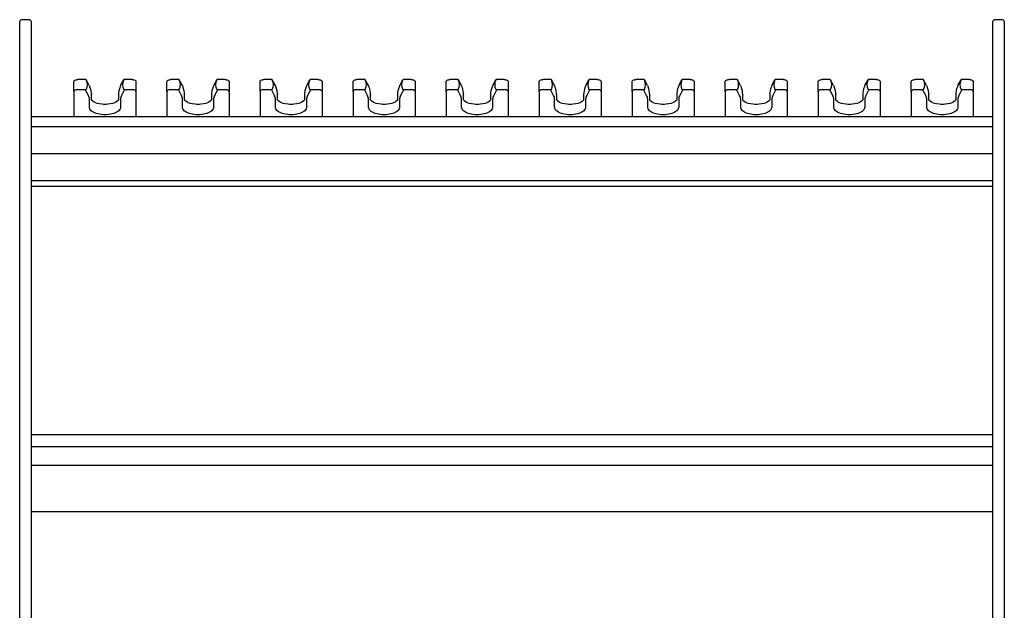
# Model space of a CAD drawing. Units: inches. Extents: x -745 to 581, y -809 to -686.
# Drawn here: x -66 to -3, y -765 to -727 of the extents above; entities that cross this region are included whole.
import ezdxf

# ---------------------------------------------------------------- set-up
doc = ezdxf.new("R2010")
doc.units = ezdxf.units.IN
doc.header["$MEASUREMENT"] = 0
doc.layers.add('C-INSTR', color=5, linetype='CONTINUOUS')
doc.layers.add('C-INSTRBOT', color=5, linetype='CONTINUOUS')

# ---------------------------------------------------------------- blocks, each defined once
blk = doc.blocks.new('GUITAR RACK - ELEV')
at = {"layer": 'C-INSTRBOT', "linetype": 'Continuous'}
for p, q in [((1.799, 67.1), (1.799, 69.695)), ((2.429, 69.813), (1.916, 69.813)), ((2.547, 69.695), (2.547, 67.1)), ((64.401, 67.1), (64.401, 69.695)), ((65.031, 69.813), (64.519, 69.813)), ((65.149, 69.695), (65.149, 67.1)), ((1.799, 50.707), (1.799, 67.1)), ((2.547, 67.1), (2.547, 50.707)), ((64.401, 50.707), (64.401, 67.1)), ((65.149, 67.1), (65.149, 50.707)), ((64.401, 63.566), (2.547, 63.566)), ((64.401, 62.918), (2.547, 62.918)), ((64.401, 61.172), (2.547, 61.172)), ((64.401, 59.444), (2.547, 59.444)), ((64.401, 59.07), (2.547, 59.07)), ((1.799, 44.441), (1.799, 50.707)), ((2.547, 50.707), (2.547, 44.441)), ((64.401, 44.441), (64.401, 50.707)), ((65.149, 50.707), (65.149, 44.441)), ((1.799, 3.22), (1.799, 44.441)), ((2.547, 44.441), (2.547, 3.22)), ((64.401, 3.22), (64.401, 44.441)), ((65.149, 44.441), (65.149, 3.22)), ((64.401, 43.107), (2.547, 43.107)), ((2.547, 42.345), (64.401, 42.345)), ((2.547, 41.14), (64.401, 41.14)), ((64.401, 38.138), (2.547, 38.138))]:
    blk.add_line(p, q, dxfattribs=at)
at = {"layer": 'C-INSTRBOT', "color": 1, "linetype": 'Continuous'}
for p, q in [((6.045, 65.96), (5.54, 65.96)), ((6.277, 65.573), (6.078, 65.945)), ((8.294, 65.573), (8.494, 65.945)), ((9.032, 65.96), (8.526, 65.96)), ((12.031, 65.96), (11.526, 65.96)), ((12.263, 65.573), (12.064, 65.945)), ((14.28, 65.573), (14.479, 65.945)), ((15.017, 65.96), (14.512, 65.96)), ((18.017, 65.96), (17.512, 65.96)), ((18.249, 65.573), (18.05, 65.945)), ((20.266, 65.573), (20.465, 65.945)), ((21.003, 65.96), (20.498, 65.96)), ((24.003, 65.96), (23.497, 65.96)), ((24.235, 65.573), (24.035, 65.945)), ((26.252, 65.573), (26.451, 65.945)), ((26.989, 65.96), (26.484, 65.96)), ((29.989, 65.96), (29.483, 65.96)), ((30.221, 65.573), (30.021, 65.945)), ((32.238, 65.573), (32.437, 65.945)), ((32.975, 65.96), (32.47, 65.96)), ((35.975, 65.96), (35.469, 65.96)), ((36.207, 65.573), (36.007, 65.945)), ((38.224, 65.573), (38.423, 65.945)), ((38.961, 65.96), (38.455, 65.96)), ((41.96, 65.96), (41.455, 65.96)), ((42.192, 65.573), (41.993, 65.945)), ((44.21, 65.573), (44.409, 65.945)), ((44.947, 65.96), (44.441, 65.96)), ((47.946, 65.96), (47.441, 65.96)), ((48.178, 65.573), (47.979, 65.945)), ((50.195, 65.573), (50.395, 65.945)), ((50.933, 65.96), (50.427, 65.96)), ((53.932, 65.96), (53.427, 65.96)), ((54.164, 65.573), (53.965, 65.945)), ((56.181, 65.573), (56.381, 65.945)), ((56.919, 65.96), (56.413, 65.96)), ((59.918, 65.96), (59.413, 65.96)), ((60.15, 65.573), (59.951, 65.945)), ((62.167, 65.573), (62.367, 65.945)), ((62.904, 65.96), (62.399, 65.96)), ((5.29, 65.187), (5.29, 65.835)), ((5.54, 65.312), (6.045, 65.312)), ((6.22, 64.94), (6.021, 65.312)), ((8.551, 65.312), (8.351, 64.94)), ((8.526, 65.312), (9.032, 65.312)), ((9.281, 65.835), (9.281, 65.187)), ((11.276, 65.187), (11.276, 65.835)), ((11.526, 65.312), (12.031, 65.312)), ((12.206, 64.94), (12.007, 65.312)), ((14.537, 65.312), (14.337, 64.94)), ((14.512, 65.312), (15.017, 65.312)), ((15.267, 65.835), (15.267, 65.187)), ((17.262, 65.187), (17.262, 65.835)), ((17.512, 65.312), (18.017, 65.312)), ((18.192, 64.94), (17.992, 65.312)), ((20.522, 65.312), (20.323, 64.94)), ((20.498, 65.312), (21.003, 65.312)), ((21.253, 65.835), (21.253, 65.187)), ((23.248, 65.187), (23.248, 65.835)), ((23.497, 65.312), (24.003, 65.312)), ((24.178, 64.94), (23.978, 65.312)), ((26.508, 65.312), (26.309, 64.94)), ((26.484, 65.312), (26.989, 65.312)), ((27.239, 65.835), (27.239, 65.187)), ((29.234, 65.187), (29.234, 65.835)), ((29.483, 65.312), (29.989, 65.312)), ((30.164, 64.94), (29.964, 65.312)), ((32.494, 65.312), (32.295, 64.94)), ((32.47, 65.312), (32.975, 65.312)), ((33.224, 65.835), (33.224, 65.187)), ((35.22, 65.187), (35.22, 65.835)), ((35.469, 65.312), (35.975, 65.312)), ((36.149, 64.94), (35.95, 65.312)), ((38.48, 65.312), (38.281, 64.94)), ((38.456, 65.312), (38.961, 65.312)), ((39.21, 65.835), (39.21, 65.187)), ((41.206, 65.187), (41.206, 65.835)), ((41.455, 65.312), (41.96, 65.312)), ((42.135, 64.94), (41.936, 65.312)), ((44.466, 65.312), (44.267, 64.94)), ((44.442, 65.312), (44.947, 65.312)), ((45.196, 65.835), (45.196, 65.187)), ((47.192, 65.187), (47.192, 65.835)), ((47.441, 65.312), (47.946, 65.312)), ((48.121, 64.94), (47.922, 65.312)), ((50.452, 65.312), (50.252, 64.94)), ((50.427, 65.312), (50.933, 65.312)), ((51.182, 65.835), (51.182, 65.187)), ((53.177, 65.187), (53.177, 65.835)), ((53.427, 65.312), (53.932, 65.312)), ((54.107, 64.94), (53.908, 65.312)), ((56.438, 65.312), (56.238, 64.94)), ((56.413, 65.312), (56.919, 65.312)), ((57.168, 65.835), (57.168, 65.187)), ((59.163, 65.187), (59.163, 65.835)), ((59.413, 65.312), (59.918, 65.312)), ((60.093, 64.94), (59.894, 65.312)), ((62.424, 65.312), (62.224, 64.94)), ((62.399, 65.312), (62.904, 65.312)), ((63.154, 65.835), (63.154, 65.187)), ((5.29, 65.187), (5.29, 63.566)), ((5.29, 65.187), (5.29, 63.566)), ((6.288, 64.189), (6.288, 64.682)), ((6.418, 64.641), (6.418, 64.989)), ((6.418, 64.988), (6.418, 64.967)), ((8.153, 64.989), (8.153, 64.641)), ((8.153, 64.988), (8.154, 64.967)), ((8.283, 64.682), (8.283, 64.189)), ((9.281, 65.187), (9.281, 63.566)), ((11.276, 65.187), (11.276, 63.566)), ((12.274, 64.189), (12.274, 64.682)), ((12.404, 64.641), (12.404, 64.989)), ((12.404, 64.988), (12.404, 64.967)), ((14.139, 64.989), (14.139, 64.641)), ((14.139, 64.988), (14.139, 64.967)), ((14.269, 64.682), (14.269, 64.189)), ((15.267, 65.187), (15.267, 63.566)), ((17.262, 65.187), (17.262, 63.566)), ((18.26, 64.189), (18.26, 64.682)), ((18.39, 64.641), (18.39, 64.989)), ((18.39, 64.988), (18.39, 64.967)), ((20.125, 64.989), (20.125, 64.641)), ((20.125, 64.988), (20.125, 64.967)), ((20.255, 64.682), (20.255, 64.189)), ((21.253, 65.187), (21.253, 63.566)), ((23.248, 65.187), (23.248, 63.566)), ((24.246, 64.189), (24.246, 64.682)), ((24.376, 64.988), (24.375, 64.967)), ((24.376, 64.641), (24.376, 64.989)), ((26.111, 64.989), (26.111, 64.641)), ((26.111, 64.988), (26.111, 64.967)), ((26.241, 64.682), (26.241, 64.189)), ((27.239, 65.187), (27.239, 63.566)), ((29.234, 65.187), (29.234, 63.566)), ((30.232, 64.189), (30.232, 64.682)), ((30.362, 64.988), (30.361, 64.967)), ((30.362, 64.641), (30.362, 64.989)), ((32.097, 64.989), (32.097, 64.641)), ((32.097, 64.988), (32.097, 64.967)), ((32.227, 64.682), (32.227, 64.189)), ((33.224, 65.187), (33.224, 63.566)), ((35.22, 65.187), (35.22, 63.566)), ((36.217, 64.189), (36.217, 64.682)), ((36.348, 64.988), (36.347, 64.967)), ((36.348, 64.641), (36.348, 64.989)), ((38.083, 64.989), (38.083, 64.641)), ((38.083, 64.988), (38.083, 64.967)), ((38.213, 64.682), (38.213, 64.189)), ((39.21, 65.187), (39.21, 63.566)), ((41.206, 65.187), (41.206, 63.566)), ((42.203, 64.189), (42.203, 64.682)), ((42.333, 64.641), (42.333, 64.989)), ((42.333, 64.988), (42.333, 64.967)), ((44.069, 64.989), (44.069, 64.641)), ((44.069, 64.988), (44.069, 64.967)), ((44.199, 64.682), (44.199, 64.189)), ((45.196, 65.187), (45.196, 63.566)), ((47.192, 65.187), (47.192, 63.566)), ((48.189, 64.189), (48.189, 64.682)), ((48.319, 64.641), (48.319, 64.989)), ((48.319, 64.988), (48.319, 64.967)), ((50.054, 64.989), (50.054, 64.641)), ((50.054, 64.988), (50.055, 64.967)), ((50.184, 64.682), (50.184, 64.189)), ((51.182, 65.187), (51.182, 63.566)), ((53.177, 65.187), (53.177, 63.566)), ((54.175, 64.189), (54.175, 64.682)), ((54.305, 64.641), (54.305, 64.989)), ((54.305, 64.988), (54.305, 64.967)), ((56.04, 64.989), (56.04, 64.641)), ((56.04, 64.988), (56.041, 64.967)), ((56.17, 64.682), (56.17, 64.189)), ((57.168, 65.187), (57.168, 63.566)), ((59.163, 65.187), (59.163, 63.566)), ((60.161, 64.189), (60.161, 64.682)), ((60.291, 64.641), (60.291, 64.989)), ((60.291, 64.988), (60.291, 64.967)), ((62.026, 64.989), (62.026, 64.641)), ((62.026, 64.988), (62.027, 64.967)), ((62.156, 64.682), (62.156, 64.189)), ((63.154, 65.187), (63.154, 63.566))]:
    blk.add_line(p, q, dxfattribs=at)
for points in [[(5.29, 65.835), (5.295, 65.859), (5.309, 65.883), (5.332, 65.904), (5.363, 65.923), (5.401, 65.939), (5.444, 65.95), (5.491, 65.957), (5.54, 65.96)], [(9.032, 65.96), (9.08, 65.957), (9.127, 65.95), (9.17, 65.939), (9.208, 65.923), (9.239, 65.904), (9.262, 65.883), (9.276, 65.859), (9.281, 65.835)], [(11.276, 65.835), (11.281, 65.859), (11.295, 65.883), (11.318, 65.904), (11.349, 65.923), (11.387, 65.939), (11.43, 65.95), (11.477, 65.957), (11.526, 65.96)], [(15.017, 65.96), (15.066, 65.957), (15.113, 65.95), (15.156, 65.939), (15.194, 65.923), (15.225, 65.904), (15.248, 65.883), (15.262, 65.859), (15.267, 65.835)], [(17.262, 65.835), (17.267, 65.859), (17.281, 65.883), (17.304, 65.904), (17.335, 65.923), (17.373, 65.939), (17.416, 65.95), (17.463, 65.957), (17.512, 65.96)], [(21.003, 65.96), (21.052, 65.957), (21.099, 65.95), (21.142, 65.939), (21.18, 65.923), (21.211, 65.904), (21.234, 65.883), (21.248, 65.859), (21.253, 65.835)], [(23.248, 65.835), (23.253, 65.859), (23.267, 65.883), (23.29, 65.904), (23.321, 65.923), (23.359, 65.939), (23.402, 65.95), (23.449, 65.957), (23.497, 65.96)], [(26.989, 65.96), (27.038, 65.957), (27.085, 65.95), (27.128, 65.939), (27.166, 65.923), (27.197, 65.904), (27.22, 65.883), (27.234, 65.859), (27.239, 65.835)], [(29.234, 65.835), (29.239, 65.859), (29.253, 65.883), (29.276, 65.904), (29.307, 65.923), (29.345, 65.939), (29.388, 65.95), (29.435, 65.957), (29.483, 65.96)], [(32.975, 65.96), (33.024, 65.957), (33.071, 65.95), (33.114, 65.939), (33.151, 65.923), (33.182, 65.904), (33.205, 65.883), (33.22, 65.859), (33.224, 65.835)], [(35.22, 65.835), (35.225, 65.859), (35.239, 65.883), (35.262, 65.904), (35.293, 65.923), (35.331, 65.939), (35.374, 65.95), (35.421, 65.957), (35.469, 65.96)], [(38.961, 65.96), (39.01, 65.957), (39.056, 65.95), (39.1, 65.939), (39.137, 65.923), (39.168, 65.904), (39.191, 65.883), (39.206, 65.859), (39.21, 65.835)], [(41.206, 65.835), (41.21, 65.859), (41.225, 65.883), (41.248, 65.904), (41.279, 65.923), (41.317, 65.939), (41.36, 65.95), (41.406, 65.957), (41.455, 65.96)], [(44.947, 65.96), (44.995, 65.957), (45.042, 65.95), (45.085, 65.939), (45.123, 65.923), (45.154, 65.904), (45.177, 65.883), (45.191, 65.859), (45.196, 65.835)], [(47.192, 65.835), (47.196, 65.859), (47.211, 65.883), (47.234, 65.904), (47.265, 65.923), (47.302, 65.939), (47.346, 65.95), (47.392, 65.957), (47.441, 65.96)], [(50.933, 65.96), (50.981, 65.957), (51.028, 65.95), (51.071, 65.939), (51.109, 65.923), (51.14, 65.904), (51.163, 65.883), (51.177, 65.859), (51.182, 65.835)], [(53.177, 65.835), (53.182, 65.859), (53.196, 65.883), (53.219, 65.904), (53.25, 65.923), (53.288, 65.939), (53.331, 65.95), (53.378, 65.957), (53.427, 65.96)], [(56.919, 65.96), (56.967, 65.957), (57.014, 65.95), (57.057, 65.939), (57.095, 65.923), (57.126, 65.904), (57.149, 65.883), (57.163, 65.859), (57.168, 65.835)], [(59.163, 65.835), (59.168, 65.859), (59.182, 65.883), (59.205, 65.904), (59.236, 65.923), (59.274, 65.939), (59.317, 65.95), (59.364, 65.957), (59.413, 65.96)], [(62.904, 65.96), (62.953, 65.957), (63, 65.95), (63.043, 65.939), (63.081, 65.923), (63.112, 65.904), (63.135, 65.883), (63.149, 65.859), (63.154, 65.835)], [(5.54, 65.312), (5.491, 65.309), (5.444, 65.302), (5.401, 65.291), (5.363, 65.275), (5.332, 65.256), (5.309, 65.235), (5.295, 65.211), (5.29, 65.187)], [(6.277, 65.573), (6.311, 65.499), (6.312, 65.495)], [(8.294, 65.573), (8.261, 65.499), (8.259, 65.495)], [(9.281, 65.187), (9.276, 65.211), (9.262, 65.235), (9.239, 65.256), (9.208, 65.275), (9.17, 65.291), (9.127, 65.302), (9.08, 65.309), (9.032, 65.312)], [(11.526, 65.312), (11.477, 65.309), (11.43, 65.302), (11.387, 65.291), (11.349, 65.275), (11.318, 65.256), (11.295, 65.235), (11.281, 65.211), (11.276, 65.187)], [(12.263, 65.573), (12.297, 65.499), (12.298, 65.495)], [(14.28, 65.573), (14.246, 65.499), (14.245, 65.495)], [(15.267, 65.187), (15.262, 65.211), (15.248, 65.235), (15.225, 65.256), (15.194, 65.275), (15.156, 65.291), (15.113, 65.302), (15.066, 65.309), (15.017, 65.312)], [(17.512, 65.312), (17.463, 65.309), (17.416, 65.302), (17.373, 65.291), (17.335, 65.275), (17.304, 65.256), (17.281, 65.235), (17.267, 65.211), (17.262, 65.187)], [(18.249, 65.573), (18.283, 65.499), (18.284, 65.495)], [(20.266, 65.573), (20.232, 65.499), (20.231, 65.495)], [(21.253, 65.187), (21.248, 65.211), (21.234, 65.235), (21.211, 65.256), (21.18, 65.275), (21.142, 65.291), (21.099, 65.302), (21.052, 65.309), (21.003, 65.312)], [(23.497, 65.312), (23.449, 65.309), (23.402, 65.302), (23.359, 65.291), (23.321, 65.275), (23.29, 65.256), (23.267, 65.235), (23.253, 65.211), (23.248, 65.187)], [(24.235, 65.573), (24.268, 65.499), (24.27, 65.495)], [(26.252, 65.573), (26.218, 65.499), (26.217, 65.495)], [(27.239, 65.187), (27.234, 65.211), (27.22, 65.235), (27.197, 65.256), (27.166, 65.275), (27.128, 65.291), (27.085, 65.302), (27.038, 65.309), (26.989, 65.312)], [(29.483, 65.312), (29.435, 65.309), (29.388, 65.302), (29.345, 65.291), (29.307, 65.275), (29.276, 65.256), (29.253, 65.235), (29.239, 65.211), (29.234, 65.187)], [(30.221, 65.573), (30.254, 65.499), (30.256, 65.495)], [(32.238, 65.573), (32.204, 65.499), (32.203, 65.495)], [(33.224, 65.187), (33.22, 65.211), (33.205, 65.235), (33.182, 65.256), (33.151, 65.275), (33.114, 65.291), (33.071, 65.302), (33.024, 65.309), (32.975, 65.312)], [(35.469, 65.312), (35.421, 65.309), (35.374, 65.302), (35.331, 65.291), (35.293, 65.275), (35.262, 65.256), (35.239, 65.235), (35.225, 65.211), (35.22, 65.187)], [(36.207, 65.573), (36.24, 65.499), (36.242, 65.495)], [(38.224, 65.573), (38.19, 65.499), (38.188, 65.495)], [(39.21, 65.187), (39.206, 65.211), (39.191, 65.235), (39.168, 65.256), (39.137, 65.275), (39.1, 65.291), (39.056, 65.302), (39.01, 65.309), (38.961, 65.312)], [(41.455, 65.312), (41.406, 65.309), (41.36, 65.302), (41.317, 65.291), (41.279, 65.275), (41.248, 65.256), (41.225, 65.235), (41.21, 65.211), (41.206, 65.187)], [(42.192, 65.573), (42.226, 65.499), (42.228, 65.495)], [(44.21, 65.573), (44.176, 65.499), (44.174, 65.495)], [(45.196, 65.187), (45.191, 65.211), (45.177, 65.235), (45.154, 65.256), (45.123, 65.275), (45.085, 65.291), (45.042, 65.302), (44.995, 65.309), (44.947, 65.312)], [(47.441, 65.312), (47.392, 65.309), (47.346, 65.302), (47.302, 65.291), (47.265, 65.275), (47.234, 65.256), (47.211, 65.235), (47.196, 65.211), (47.192, 65.187)], [(48.178, 65.573), (48.212, 65.499), (48.214, 65.495)], [(50.195, 65.573), (50.162, 65.499), (50.16, 65.495)], [(51.182, 65.187), (51.177, 65.211), (51.163, 65.235), (51.14, 65.256), (51.109, 65.275), (51.071, 65.291), (51.028, 65.302), (50.981, 65.309), (50.933, 65.312)], [(53.427, 65.312), (53.378, 65.309), (53.331, 65.302), (53.288, 65.291), (53.25, 65.275), (53.219, 65.256), (53.196, 65.235), (53.182, 65.211), (53.177, 65.187)], [(54.164, 65.573), (54.198, 65.499), (54.199, 65.495)], [(56.181, 65.573), (56.148, 65.499), (56.146, 65.495)], [(57.168, 65.187), (57.163, 65.211), (57.149, 65.235), (57.126, 65.256), (57.095, 65.275), (57.057, 65.291), (57.014, 65.302), (56.967, 65.309), (56.919, 65.312)], [(59.413, 65.312), (59.364, 65.309), (59.317, 65.302), (59.274, 65.291), (59.236, 65.275), (59.205, 65.256), (59.182, 65.235), (59.168, 65.211), (59.163, 65.187)], [(60.15, 65.573), (60.184, 65.499), (60.185, 65.495)], [(62.167, 65.573), (62.134, 65.499), (62.132, 65.495)], [(63.154, 65.187), (63.149, 65.211), (63.135, 65.235), (63.112, 65.256), (63.081, 65.275), (63.043, 65.291), (63, 65.302), (62.953, 65.309), (62.904, 65.312)], [(7.286, 64.357), (7.198, 64.359), (7.097, 64.366), (6.92, 64.393), (6.778, 64.43), (6.669, 64.47), (6.581, 64.512), (6.498, 64.566), (6.425, 64.631), (6.418, 64.641)], [(8.153, 64.641), (8.146, 64.631), (8.074, 64.566), (7.99, 64.512), (7.902, 64.47), (7.793, 64.43), (7.651, 64.393), (7.474, 64.366), (7.373, 64.359), (7.286, 64.357)], [(13.272, 64.357), (13.184, 64.359), (13.083, 64.366), (12.906, 64.393), (12.764, 64.43), (12.655, 64.47), (12.567, 64.512), (12.484, 64.566), (12.411, 64.631), (12.404, 64.641)], [(14.139, 64.641), (14.132, 64.631), (14.059, 64.566), (13.976, 64.512), (13.888, 64.47), (13.779, 64.43), (13.637, 64.393), (13.46, 64.366), (13.359, 64.359), (13.272, 64.357)], [(19.257, 64.357), (19.17, 64.359), (19.069, 64.366), (18.892, 64.393), (18.75, 64.43), (18.641, 64.47), (18.553, 64.512), (18.469, 64.566), (18.397, 64.631), (18.39, 64.641)], [(20.125, 64.641), (20.118, 64.631), (20.045, 64.566), (19.962, 64.512), (19.874, 64.47), (19.765, 64.43), (19.623, 64.393), (19.446, 64.366), (19.345, 64.359), (19.257, 64.357)], [(25.243, 64.357), (25.155, 64.359), (25.055, 64.366), (24.878, 64.393), (24.735, 64.43), (24.627, 64.47), (24.539, 64.512), (24.455, 64.566), (24.382, 64.631), (24.376, 64.641)], [(26.111, 64.641), (26.104, 64.631), (26.031, 64.566), (25.948, 64.512), (25.86, 64.47), (25.751, 64.43), (25.609, 64.393), (25.432, 64.366), (25.331, 64.359), (25.243, 64.357)], [(31.229, 64.357), (31.141, 64.359), (31.04, 64.366), (30.863, 64.393), (30.721, 64.43), (30.612, 64.47), (30.525, 64.512), (30.441, 64.566), (30.368, 64.631), (30.362, 64.641)], [(32.097, 64.641), (32.09, 64.631), (32.017, 64.566), (31.934, 64.512), (31.846, 64.47), (31.737, 64.43), (31.595, 64.393), (31.418, 64.366), (31.317, 64.359), (31.229, 64.357)], [(37.215, 64.357), (37.127, 64.359), (37.026, 64.366), (36.849, 64.393), (36.707, 64.43), (36.598, 64.47), (36.511, 64.512), (36.427, 64.566), (36.354, 64.631), (36.348, 64.641)], [(38.083, 64.641), (38.076, 64.631), (38.003, 64.566), (37.919, 64.512), (37.832, 64.47), (37.723, 64.43), (37.581, 64.393), (37.404, 64.366), (37.303, 64.359), (37.215, 64.357)], [(43.201, 64.357), (43.113, 64.359), (43.012, 64.366), (42.835, 64.393), (42.693, 64.43), (42.584, 64.47), (42.497, 64.512), (42.413, 64.566), (42.34, 64.631), (42.333, 64.641)], [(44.069, 64.641), (44.062, 64.631), (43.989, 64.566), (43.905, 64.512), (43.818, 64.47), (43.709, 64.43), (43.567, 64.393), (43.39, 64.366), (43.289, 64.359), (43.201, 64.357)], [(49.187, 64.357), (49.099, 64.359), (48.998, 64.366), (48.821, 64.393), (48.679, 64.43), (48.57, 64.47), (48.482, 64.512), (48.399, 64.566), (48.326, 64.631), (48.319, 64.641)], [(50.054, 64.641), (50.048, 64.631), (49.975, 64.566), (49.891, 64.512), (49.804, 64.47), (49.695, 64.43), (49.553, 64.393), (49.376, 64.366), (49.275, 64.359), (49.187, 64.357)], [(55.173, 64.357), (55.085, 64.359), (54.984, 64.366), (54.807, 64.393), (54.665, 64.43), (54.556, 64.47), (54.468, 64.512), (54.385, 64.566), (54.312, 64.631), (54.305, 64.641)], [(56.04, 64.641), (56.034, 64.631), (55.961, 64.566), (55.877, 64.512), (55.789, 64.47), (55.681, 64.43), (55.538, 64.393), (55.361, 64.366), (55.26, 64.359), (55.173, 64.357)], [(61.159, 64.357), (61.071, 64.359), (60.97, 64.366), (60.793, 64.393), (60.651, 64.43), (60.542, 64.47), (60.454, 64.512), (60.371, 64.566), (60.298, 64.631), (60.291, 64.641)], [(62.026, 64.641), (62.019, 64.631), (61.947, 64.566), (61.863, 64.512), (61.775, 64.47), (61.666, 64.43), (61.524, 64.393), (61.347, 64.366), (61.246, 64.359), (61.159, 64.357)], [(8.283, 64.189), (8.276, 64.129), (8.254, 64.07), (8.218, 64.013), (8.169, 63.958), (8.107, 63.906), (8.032, 63.859), (7.947, 63.816), (7.852, 63.779), (7.749, 63.748), (7.639, 63.723), (7.524, 63.705), (7.406, 63.694), (7.286, 63.691), (7.165, 63.694), (7.047, 63.705), (6.932, 63.723), (6.822, 63.748), (6.719, 63.779), (6.624, 63.816), (6.539, 63.859), (6.465, 63.906), (6.402, 63.958), (6.353, 64.013), (6.317, 64.07), (6.295, 64.129), (6.288, 64.189)], [(14.269, 64.189), (14.262, 64.129), (14.24, 64.07), (14.204, 64.013), (14.155, 63.958), (14.093, 63.906), (14.018, 63.859), (13.933, 63.816), (13.838, 63.779), (13.735, 63.748), (13.625, 63.723), (13.51, 63.705), (13.392, 63.694), (13.272, 63.691), (13.151, 63.694), (13.033, 63.705), (12.918, 63.723), (12.808, 63.748), (12.705, 63.779), (12.61, 63.816), (12.525, 63.859), (12.45, 63.906), (12.388, 63.958), (12.339, 64.013), (12.303, 64.07), (12.281, 64.129), (12.274, 64.189)], [(20.255, 64.189), (20.248, 64.129), (20.226, 64.07), (20.19, 64.013), (20.141, 63.958), (20.078, 63.906), (20.004, 63.859), (19.919, 63.816), (19.824, 63.779), (19.721, 63.748), (19.611, 63.723), (19.496, 63.705), (19.378, 63.694), (19.257, 63.691), (19.137, 63.694), (19.019, 63.705), (18.904, 63.723), (18.794, 63.748), (18.691, 63.779), (18.596, 63.816), (18.511, 63.859), (18.436, 63.906), (18.374, 63.958), (18.325, 64.013), (18.289, 64.07), (18.267, 64.129), (18.26, 64.189)], [(26.241, 64.189), (26.234, 64.129), (26.212, 64.07), (26.176, 64.013), (26.127, 63.958), (26.064, 63.906), (25.99, 63.859), (25.905, 63.816), (25.81, 63.779), (25.707, 63.748), (25.597, 63.723), (25.482, 63.705), (25.364, 63.694), (25.243, 63.691), (25.123, 63.694), (25.005, 63.705), (24.89, 63.723), (24.78, 63.748), (24.677, 63.779), (24.582, 63.816), (24.497, 63.859), (24.422, 63.906), (24.36, 63.958), (24.31, 64.013), (24.275, 64.07), (24.253, 64.129), (24.246, 64.189)], [(32.227, 64.189), (32.22, 64.129), (32.198, 64.07), (32.162, 64.013), (32.113, 63.958), (32.05, 63.906), (31.976, 63.859), (31.891, 63.816), (31.796, 63.779), (31.693, 63.748), (31.583, 63.723), (31.468, 63.705), (31.349, 63.694), (31.229, 63.691), (31.109, 63.694), (30.99, 63.705), (30.875, 63.723), (30.766, 63.748), (30.662, 63.779), (30.568, 63.816), (30.482, 63.859), (30.408, 63.906), (30.346, 63.958), (30.296, 64.013), (30.261, 64.07), (30.239, 64.129), (30.232, 64.189)], [(38.213, 64.189), (38.205, 64.129), (38.184, 64.07), (38.148, 64.013), (38.098, 63.958), (38.036, 63.906), (37.962, 63.859), (37.877, 63.816), (37.782, 63.779), (37.679, 63.748), (37.569, 63.723), (37.454, 63.705), (37.335, 63.694), (37.215, 63.691), (37.095, 63.694), (36.976, 63.705), (36.861, 63.723), (36.751, 63.748), (36.648, 63.779), (36.554, 63.816), (36.468, 63.859), (36.394, 63.906), (36.332, 63.958), (36.282, 64.013), (36.246, 64.07), (36.225, 64.129), (36.217, 64.189)], [(44.199, 64.189), (44.191, 64.129), (44.17, 64.07), (44.134, 64.013), (44.084, 63.958), (44.022, 63.906), (43.948, 63.859), (43.863, 63.816), (43.768, 63.779), (43.665, 63.748), (43.555, 63.723), (43.44, 63.705), (43.321, 63.694), (43.201, 63.691), (43.081, 63.694), (42.962, 63.705), (42.847, 63.723), (42.737, 63.748), (42.634, 63.779), (42.539, 63.816), (42.454, 63.859), (42.38, 63.906), (42.318, 63.958), (42.268, 64.013), (42.232, 64.07), (42.211, 64.129), (42.203, 64.189)], [(50.184, 64.189), (50.177, 64.129), (50.155, 64.07), (50.12, 64.013), (50.07, 63.958), (50.008, 63.906), (49.934, 63.859), (49.848, 63.816), (49.754, 63.779), (49.65, 63.748), (49.541, 63.723), (49.426, 63.705), (49.307, 63.694), (49.187, 63.691), (49.067, 63.694), (48.948, 63.705), (48.833, 63.723), (48.723, 63.748), (48.62, 63.779), (48.525, 63.816), (48.44, 63.859), (48.366, 63.906), (48.303, 63.958), (48.254, 64.013), (48.218, 64.07), (48.196, 64.129), (48.189, 64.189)], [(56.17, 64.189), (56.163, 64.129), (56.141, 64.07), (56.106, 64.013), (56.056, 63.958), (55.994, 63.906), (55.919, 63.859), (55.834, 63.816), (55.739, 63.779), (55.636, 63.748), (55.526, 63.723), (55.411, 63.705), (55.293, 63.694), (55.173, 63.691), (55.052, 63.694), (54.934, 63.705), (54.819, 63.723), (54.709, 63.748), (54.606, 63.779), (54.511, 63.816), (54.426, 63.859), (54.352, 63.906), (54.289, 63.958), (54.24, 64.013), (54.204, 64.07), (54.182, 64.129), (54.175, 64.189)], [(62.156, 64.189), (62.149, 64.129), (62.127, 64.07), (62.091, 64.013), (62.042, 63.958), (61.98, 63.906), (61.905, 63.859), (61.82, 63.816), (61.725, 63.779), (61.622, 63.748), (61.512, 63.723), (61.397, 63.705), (61.279, 63.694), (61.159, 63.691), (61.038, 63.694), (60.92, 63.705), (60.805, 63.723), (60.695, 63.748), (60.592, 63.779), (60.497, 63.816), (60.412, 63.859), (60.338, 63.906), (60.275, 63.958), (60.226, 64.013), (60.19, 64.07), (60.168, 64.129), (60.161, 64.189)]]:
    blk.add_lwpolyline(points, dxfattribs=at)
at = {"layer": 'C-INSTRBOT', "linetype": 'Continuous'}
for centre, start, end in [((1.916, 69.695), 90, 180), ((2.429, 69.695), 0, 90), ((64.519, 69.695), 90, 180), ((65.031, 69.695), 0, 90)]:
    blk.add_arc(centre, 0.118, start, end, dxfattribs=at)
at = {"layer": 'C-INSTRBOT', "color": 1, "linetype": 'Continuous'}
for centre, radius, start, end in [((6.051, 65.93), 0.0307, 29.14024, 101.10208), ((5.5, 65.636), 0.655, 331.88479, 28.11521), ((9.072, 65.636), 0.655, 151.88479, 208.11521), ((8.52, 65.929), 0.0309, 79.69588, 150.50382), ((12.037, 65.93), 0.0307, 29.14024, 101.10208), ((11.486, 65.636), 0.655, 331.88479, 28.11521), ((15.057, 65.636), 0.655, 151.88479, 208.11521), ((14.506, 65.929), 0.0309, 79.69588, 150.50382), ((18.023, 65.93), 0.0307, 29.14024, 101.10208), ((17.472, 65.636), 0.655, 331.88479, 28.11521), ((21.043, 65.636), 0.655, 151.88479, 208.11521), ((20.492, 65.929), 0.0309, 79.69588, 150.50382), ((24.009, 65.93), 0.0307, 29.14024, 101.10208), ((23.457, 65.636), 0.655, 331.88479, 28.11521), ((27.029, 65.636), 0.655, 151.88479, 208.11521), ((26.478, 65.929), 0.0309, 79.69588, 150.50382), ((29.995, 65.93), 0.0307, 29.14024, 101.10208), ((29.443, 65.636), 0.655, 331.88479, 28.11521), ((33.015, 65.636), 0.655, 151.88479, 208.11521), ((32.464, 65.929), 0.0309, 79.69588, 150.50382), ((35.98, 65.93), 0.0307, 29.14024, 101.10208), ((35.429, 65.636), 0.655, 331.88479, 28.11521), ((39.001, 65.636), 0.655, 151.88479, 208.11521), ((38.45, 65.929), 0.0309, 79.69588, 150.50382), ((41.966, 65.93), 0.0307, 29.14024, 101.10208), ((41.415, 65.636), 0.655, 331.88479, 28.11521), ((44.987, 65.636), 0.655, 151.88479, 208.11521), ((44.436, 65.929), 0.0309, 79.69588, 150.50382), ((47.952, 65.93), 0.0307, 29.14024, 101.10208), ((47.401, 65.636), 0.655, 331.88479, 28.11521), ((50.973, 65.636), 0.655, 151.88479, 208.11521), ((50.422, 65.929), 0.0309, 79.69588, 150.50382), ((53.938, 65.93), 0.0307, 29.14024, 101.10208), ((53.387, 65.636), 0.655, 331.88479, 28.11521), ((56.959, 65.636), 0.655, 151.88479, 208.11521), ((56.408, 65.929), 0.0309, 79.69588, 150.50382), ((59.924, 65.93), 0.0307, 29.14024, 101.10208), ((59.373, 65.636), 0.655, 331.88479, 28.11521), ((62.945, 65.636), 0.655, 151.88479, 208.11521), ((62.393, 65.929), 0.0309, 79.69588, 150.50382), ((6.051, 65.342), 0.0307, 258.93487, 330.85813), ((5.222, 65.003), 1.196, 358.2648, 24.41244), ((9.349, 65.003), 1.196, 155.584, 181.7301), ((8.52, 65.342), 0.0309, 209.49458, 280.81828), ((12.037, 65.342), 0.0307, 258.93487, 330.85813), ((11.208, 65.003), 1.196, 358.2648, 24.41244), ((15.335, 65.003), 1.196, 155.584, 181.7301), ((14.506, 65.342), 0.0309, 209.49458, 280.81828), ((18.023, 65.342), 0.0307, 258.93487, 330.85813), ((17.194, 65.003), 1.196, 358.2648, 24.41244), ((21.321, 65.003), 1.196, 155.584, 181.7301), ((20.492, 65.342), 0.0309, 209.49458, 280.81828), ((24.009, 65.342), 0.0307, 258.93487, 330.85813), ((23.18, 65.003), 1.196, 358.2648, 24.41244), ((27.307, 65.003), 1.196, 155.584, 181.7301), ((26.478, 65.342), 0.0309, 209.49458, 280.81828), ((29.995, 65.342), 0.0307, 258.93487, 330.85813), ((29.166, 65.003), 1.196, 358.2648, 24.41244), ((33.293, 65.003), 1.196, 155.584, 181.7301), ((32.464, 65.342), 0.0309, 209.49458, 280.81828), ((35.98, 65.342), 0.0307, 258.93487, 330.85813), ((35.151, 65.003), 1.196, 358.2648, 24.41244), ((39.279, 65.003), 1.196, 155.584, 181.7301), ((38.45, 65.342), 0.0309, 209.49458, 280.81828), ((41.966, 65.342), 0.0307, 258.93487, 330.85813), ((41.137, 65.003), 1.196, 358.2648, 24.41244), ((45.265, 65.003), 1.196, 155.584, 181.7301), ((44.436, 65.342), 0.0309, 209.49458, 280.81828), ((47.952, 65.342), 0.0307, 258.93487, 330.85813), ((47.123, 65.003), 1.196, 358.2648, 24.41244), ((51.251, 65.003), 1.196, 155.584, 181.7301), ((50.422, 65.342), 0.0309, 209.49458, 280.81828), ((53.938, 65.342), 0.0307, 258.93487, 330.85813), ((53.109, 65.003), 1.196, 358.2648, 24.41244), ((57.236, 65.003), 1.196, 155.584, 181.7301), ((56.408, 65.342), 0.0309, 209.49458, 280.81828), ((59.924, 65.342), 0.0307, 258.93487, 330.85813), ((59.095, 65.003), 1.196, 358.2648, 24.41244), ((63.222, 65.003), 1.196, 155.584, 181.7301), ((62.393, 65.342), 0.0309, 209.49458, 280.81828), ((5.744, 64.676), 0.544, 0.55306, 28.94983), ((8.828, 64.676), 0.544, 151.05017, 179.44694), ((11.73, 64.676), 0.544, 0.55306, 28.94983), ((14.813, 64.676), 0.544, 151.05017, 179.44694), ((17.716, 64.676), 0.544, 0.55306, 28.94983), ((20.799, 64.676), 0.544, 151.05017, 179.44694), ((23.701, 64.676), 0.544, 0.55306, 28.94983), ((26.785, 64.676), 0.544, 151.05017, 179.44694), ((29.687, 64.676), 0.544, 0.55306, 28.94983), ((32.771, 64.676), 0.544, 151.05017, 179.44694), ((35.673, 64.676), 0.544, 0.55306, 28.94983), ((38.757, 64.676), 0.544, 151.05017, 179.44694), ((41.659, 64.676), 0.544, 0.55306, 28.94983), ((44.743, 64.676), 0.544, 151.05017, 179.44694), ((47.645, 64.676), 0.544, 0.55306, 28.94983), ((50.729, 64.676), 0.544, 151.05017, 179.44694), ((53.631, 64.676), 0.544, 0.55306, 28.94983), ((56.715, 64.676), 0.544, 151.05017, 179.44694), ((59.617, 64.676), 0.544, 0.55306, 28.94983), ((62.701, 64.676), 0.544, 151.05017, 179.44694)]:
    blk.add_arc(centre, radius, start, end, dxfattribs=at)
blk = doc.blocks.new('GUITAR RACK')
at = {"layer": 'C-INSTR'}
blk.add_blockref('GUITAR RACK - ELEV', (0.026, -111.247), dxfattribs=at)

msp = doc.modelspace()

# ---------------------------------------------------------------- block references
at = {"layer": 'C-INSTR'}
msp.add_blockref('GUITAR RACK', (-68.07, -685.585), dxfattribs=at)

doc.saveas('drawing.dxf')
